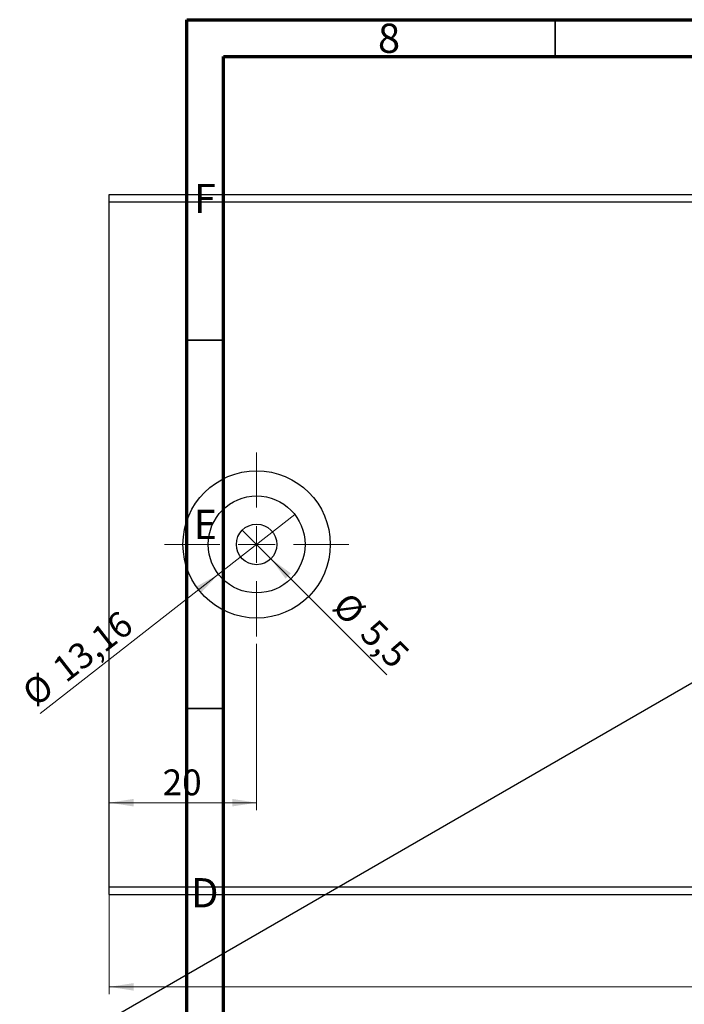
# Model space of a CAD drawing. Units: millimetres. Extents: x -8 to 463, y 5 to 292.
# Drawn here: x -8 to 83, y 158 to 292 of the extents above; entities that cross this region are included whole.
import ezdxf

# ---------------------------------------------------------------- set-up
doc = ezdxf.new("R2010")
doc.units = ezdxf.units.MM
doc.styles.add('SLDTEXTSTYLE0', font='TXT', dxfattribs={"width": 0.75})
doc.dimstyles.new('SLDDIMSTYLE0', dxfattribs={"dimtxt": 3.5, "dimasz": 3.302, "dimexe": 0, "dimexo": 0.0625, "dimgap": 0.875, "dimtad": 1, "dimdec": 0, "dimrnd": 1e-09, "dimzin": 12, "dimdsep": 46, "dimtxsty": 'SLDTEXTSTYLE0', "dimsah": 1, "dimcen": 0.09, "dimadec": 0, "dimazin": 3, "dimtfac": 1, "dimtdec": 0, "dimtofl": 0, "dimtmove": 0, "dimatfit": 3, "dimfxl": 1, "dimfrac": 2, "dimtolj": 1, "dimtzin": 12, "dimarcsym": 0})
doc.dimstyles.new('SLDDIMSTYLE1', dxfattribs={"dimtxt": 3.5, "dimasz": 3.302, "dimexe": 0, "dimexo": 0.0625, "dimgap": 0.875, "dimtad": 1, "dimdec": 1, "dimrnd": 1e-09, "dimzin": 12, "dimdsep": 46, "dimtxsty": 'SLDTEXTSTYLE0', "dimblk1": 'NONE', "dimsah": 1, "dimcen": 0, "dimadec": 0, "dimazin": 3, "dimtfac": 1, "dimtdec": 1, "dimtmove": 0, "dimatfit": 3, "dimldrblk": 'NONE', "dimfxl": 1, "dimfrac": 2, "dimtolj": 1, "dimtzin": 12, "dimarcsym": 0})
doc.dimstyles.new('SLDDIMSTYLE2', dxfattribs={"dimtxt": 3.5, "dimasz": 3.302, "dimexe": 0, "dimexo": 0.0625, "dimgap": 0.875, "dimtad": 1, "dimrnd": 1e-09, "dimzin": 12, "dimdsep": 46, "dimtxsty": 'SLDTEXTSTYLE0', "dimblk1": 'NONE', "dimsah": 1, "dimcen": 0, "dimadec": 0, "dimazin": 3, "dimtfac": 1, "dimtmove": 0, "dimatfit": 3, "dimldrblk": 'NONE', "dimfxl": 1, "dimfrac": 2, "dimtolj": 1, "dimtzin": 12, "dimarcsym": 0})
doc.dimstyles.new('SLDDIMSTYLE4', dxfattribs={"dimtxt": 3.5, "dimasz": 3.302, "dimexe": 0, "dimexo": 0.0625, "dimgap": 0.875, "dimtad": 1, "dimdec": 0, "dimrnd": 1e-09, "dimzin": 12, "dimdsep": 46, "dimtxsty": 'SLDTEXTSTYLE0', "dimsah": 1, "dimcen": 0.09, "dimadec": 0, "dimazin": 3, "dimtfac": 1, "dimtdec": 0, "dimtmove": 0, "dimatfit": 0, "dimfxl": 1, "dimfrac": 2, "dimtolj": 1, "dimtzin": 12, "dimarcsym": 0})

# ---------------------------------------------------------------- blocks, each defined once
blk = doc.blocks.new('_D')
at = {"color": 7, "linetype": 'Continuous', "lineweight": 0}
for p, q in [((4.48, 173.27), (4.48, 159.71)), ((175.48, 173.27), (175.48, 159.71)), ((4.48, 160.71), (175.48, 160.71))]:
    blk.add_line(p, q, dxfattribs=at)
at = {"color": 7, "linetype": 'Continuous', "lineweight": 18}
for points in [[(4.48, 160.71), (7.78, 160.2), (7.78, 161.22)], [(175.48, 160.71), (172.18, 161.22), (172.18, 160.2)]]:
    blk.add_solid(points, dxfattribs=at)
at = {"color": 7, "linetype": 'Continuous', "lineweight": 18, "insert": (87.68, 165.22), "char_height": 3.5, "attachment_point": 1, "style": 'SLDTEXTSTYLE0'}
blk.add_mtext('171', dxfattribs=at)
blk = doc.blocks.new('_D_1')
at = {"color": 7, "linetype": 'Continuous', "lineweight": 0}
for q in [(22.54, 222.71), (42.16, 203.08)]:
    blk.add_line((26.43, 218.82), q, dxfattribs=at)
at = {"color": 7, "linetype": 'Continuous', "lineweight": 18}
blk.add_solid([(26.43, 218.82), (28.4, 216.13), (29.12, 216.85)], dxfattribs=at)
at = {"color": 7, "linetype": 'Continuous', "lineweight": 18, "char_height": 3.5, "attachment_point": 1, "rotation": 315, "style": 'SLDTEXTSTYLE0'}
for s, insert in [('%%c', (37.03, 214.56)), ('5,5', (40.8, 210.86))]:
    blk.add_mtext(s, dxfattribs=dict(at, insert=insert))
blk = doc.blocks.new('_None')
blk = doc.blocks.new('_D_2')
at = {"color": 7, "linetype": 'Continuous', "lineweight": 0}
for q in [(29.67, 224.82), (-4.92, 197.81)]:
    blk.add_line((19.3, 216.72), q, dxfattribs=at)
at = {"color": 7, "linetype": 'Continuous', "lineweight": 18}
blk.add_solid([(19.3, 216.72), (16.38, 215.09), (17.01, 214.29)], dxfattribs=at)
at = {"color": 7, "linetype": 'Continuous', "lineweight": 18, "char_height": 3.5, "attachment_point": 1, "rotation": 37.9782, "style": 'SLDTEXTSTYLE0'}
for s, insert in [('13,16', (-3.56, 204.65)), ('%%c', (-7.69, 201.36))]:
    blk.add_mtext(s, dxfattribs=dict(at, insert=insert))
blk = doc.blocks.new('_D_4')
at = {"color": 7, "linetype": 'Continuous', "lineweight": 0}
for p, q in [((24.48, 207.27), (24.48, 184.71)), ((24.48, 185.71), (4.48, 185.71))]:
    blk.add_line(p, q, dxfattribs=at)
at = {"color": 7, "linetype": 'Continuous', "lineweight": 18}
for points in [[(4.48, 185.71), (7.78, 185.2), (7.78, 186.22)], [(24.48, 185.71), (21.18, 186.22), (21.18, 185.2)]]:
    blk.add_solid(points, dxfattribs=at)
at = {"color": 7, "linetype": 'Continuous', "lineweight": 18, "insert": (11.72, 190.22), "char_height": 3.5, "attachment_point": 1, "style": 'SLDTEXTSTYLE0'}
blk.add_mtext('20', dxfattribs=at)
blk = doc.blocks.new('SW_CENTERMARKSYMBOL_0')
at = {"color": 0, "linetype": 'Continuous', "lineweight": 18}
for p, q in [((0, 5), (0, 12.5)), ((0, 0), (0, 2.5)), ((-5, 0), (-12.5, 0)), ((0, 0), (-2.5, 0)), ((0, 0), (0, -2.5)), ((0, 0), (2.5, 0)), ((5, 0), (12.5, 0)), ((0, -5), (0, -12.5))]:
    blk.add_line(p, q, dxfattribs=at)

msp = doc.modelspace()

# ---------------------------------------------------------------- linework, layer by layer
at = {"color": 7, "linetype": 'Continuous', "lineweight": 70}
for p, q in [((15, 5), (15, 292)), ((15, 292), (415, 292)), ((20, 10), (20, 287)), ((20, 287), (410, 287))]:
    msp.add_line(p, q, dxfattribs=at)
at = {"color": 7, "linetype": 'Continuous', "lineweight": 35}
for p, q in [((65, 287), (65, 292)), ((20, 248.5), (15, 248.5)), ((20, 198.5), (15, 198.5))]:
    msp.add_line(p, q, dxfattribs=at)
at = {"color": 7, "linetype": 'Continuous', "lineweight": 25}
for p, q in [((4.483, 268.267), (175.483, 268.267)), ((4.483, 267.267), (4.483, 268.267)), ((4.483, 174.267), (4.483, 267.267)), ((4.483, 267.267), (175.483, 267.267)), ((5.582, 156.973), (92.556, 207.17)), ((4.483, 174.267), (175.483, 174.267)), ((4.483, 173.267), (4.483, 174.267)), ((4.483, 173.267), (175.483, 173.267))]:
    msp.add_line(p, q, dxfattribs=at)
for radius in [10, 6.58, 2.75]:
    msp.add_circle((24.483, 220.767), radius, dxfattribs=at)

# ---------------------------------------------------------------- block references
at = {"color": 7, "linetype": 'Continuous', "lineweight": 0}
msp.add_blockref('SW_CENTERMARKSYMBOL_0', (24.483, 220.767), dxfattribs=at)

# ---------------------------------------------------------------- texts
at = {"color": 7, "linetype": 'Continuous', "lineweight": 0, "char_height": 3.969, "attachment_point": 2, "style": 'SLDTEXTSTYLE0'}
for s, insert in [('8', (42.46, 291.468)), ('F', (17.458, 269.718)), ('E', (17.508, 225.468)), ('D', (17.453, 175.468))]:
    msp.add_mtext(s, dxfattribs=dict(at, insert=insert))

# ---------------------------------------------------------------- dimensions: what is measured, and where the dimension line sits
at = {"color": 7, "linetype": 'Continuous', "lineweight": 18}
for p1, p2, dimstyle, picture, middle in [((29.669, 224.816), (19.296, 216.718), 'SLDDIMSTYLE2', '_D_2', (1.642, 202.936)), ((22.538, 222.711), (26.427, 218.822), 'SLDDIMSTYLE1', '_D_1', (38.154, 207.095))]:
    dim = msp.add_diameter_dim_2p(p1=p1, p2=p2, dimstyle=dimstyle, dxfattribs=at)
    dim.commit()
    dim.dimension.update_dxf_attribs({"geometry": picture, "text_midpoint": middle, "dimtype": 163})
for base, p1, p2, dimstyle, picture, middle in [((4.483, 185.711), (24.483, 208.267), (4.483, 174.267), 'SLDDIMSTYLE4', '_D_4', (14.305, 185.711)), ((175.483, 160.711), (4.483, 174.267), (175.483, 174.267), 'SLDDIMSTYLE0', '_D', (91.559, 160.711))]:
    dim = msp.add_linear_dim(base=base, p1=p1, p2=p2, dimstyle=dimstyle, dxfattribs=at)
    dim.commit()
    dim.dimension.update_dxf_attribs({"geometry": picture, "text_midpoint": middle, "dimtype": 160})

doc.saveas('drawing.dxf')
